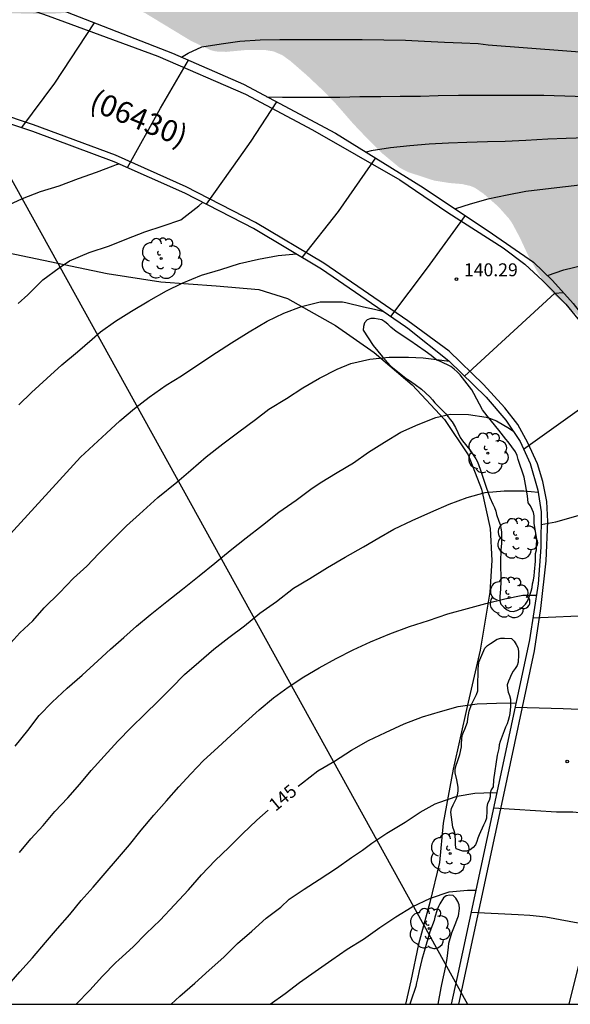
# Model space of a CAD drawing. Units: metres. Extents: x 587994 to 588344, y 4790290 to 4790540.
# Drawn here: x 588150 to 588182, y 4790290 to 4790347 of the extents above; entities that cross this region are included whole.
import ezdxf

# ---------------------------------------------------------------- set-up
doc = ezdxf.new("R2010")
doc.units = ezdxf.units.M
for name, color, linetype in [('010106', 9, 'Continuous'), ('020104', 34, 'Continuous'), ('020204', 9, 'Continuous'), ('020307', 24, 'Continuous'), ('020308', 9, 'Continuous'), ('060113', 4, 'Continuous'), ('060134', 9, 'Continuous'), ('070104', 3, 'Continuous'), ('080302', 9, 'Continuous'), ('100107', 3, 'Continuous'), ('100202', 3, 'Continuous'), ('220104', 9, 'LINEA_ELECTRICA'), ('990504', 63, 'Continuous')]:
    doc.layers.add(name, color=color, linetype=linetype)
doc.layers.add('020105', color=24, linetype='Continuous', lineweight=30)
doc.styles.add('ARIAL', font='ARIAL.TTF', dxfattribs={"height": 1})
doc.styles.add('ARIALI', font='ARIALI.TTF', dxfattribs={"height": 1})
doc.linetypes.add('LINEA_ELECTRICA', pattern='A,7.5,-0.3,["E",Standard,S=0.25,R=0,X=-0.1,Y=-0.1],-0.3', length=8.1)

# ---------------------------------------------------------------- blocks, each defined once
blk = doc.blocks.new('COTAPU')
blk.add_circle((0, 0), 0.075)
blk = doc.blocks.new('ARBOL')
blk.add_circle((0, 0), 0.0587)
for centre, radius, start, end in [((-0.28, 0.855), 0.3, 359.2878, 173.6078), ((0.097, 0.97), 0.21, 23.1565, 160.4665), ((-0.564, 0.381), 0.532, 92.28, 254.58), ((0.438, 0.881), 0.24, 301.578, 139.328), ((0.656, 0.288), 0.443, 319.8556, 114.7656), ((-0.091, 0.321), 0.12, 119.14, 310.56), ((0.819, -0.249), 0.383, 235.5275, 62.0275), ((-0.556, -0.339), 0.555, 142.64, 266.54), ((-0.039, -0.384), 0.21, 189.64, 323.88), ((-0.301, -0.676), 0.45, 213.78, 295.32), ((0.299, -0.624), 0.532, 224.67, 0.24)]:
    blk.add_arc(centre, radius, start, end)

msp = doc.modelspace()

# ---------------------------------------------------------------- hatches: boundary and pattern name
at = {"layer": '990504'}
msp.add_hatch(color=256, dxfattribs=at).paths.add_polyline_path([(588216.509, 4790290.21), (588216.073, 4790290.539), (588215.489, 4790291.159), (588214.713, 4790292.311), (588214.477, 4790293.151), (588214.409, 4790294.823), (588214.365, 4790295.103), (588213.997, 4790296.511), (588213.741, 4790297.015), (588213.533, 4790297.303), (588212.845, 4790297.907), (588212.541, 4790297.991), (588211.757, 4790297.983), (588209.745, 4790297.683), (588208.577, 4790297.575), (588207.697, 4790297.435), (588207.161, 4790297.403), (588206.001, 4790297.403), (588204.893, 4790297.475), (588204.593, 4790297.559), (588203.969, 4790297.827), (588203.653, 4790298.011), (588203.337, 4790298.223), (588202.597, 4790298.839), (588202.245, 4790299.303), (588201.866, 4790300.051), (588201.47, 4790301.191), (588201.29, 4790302.159), (588201.338, 4790303.023), (588201.418, 4790303.335), (588201.842, 4790304.531), (588202.29, 4790305.631), (588202.318, 4790305.907), (588202.29, 4790306.179), (588202.194, 4790306.435), (588202.034, 4790306.663), (588201.582, 4790307.043), (588199.99, 4790307.935), (588197.53, 4790309.603), (588196.738, 4790310.271), (588195.542, 4790311.759), (588194.994, 4790312.723), (588194.834, 4790313.327), (588194.842, 4790313.907), (588194.99, 4790314.471), (588195.306, 4790314.971), (588196.354, 4790316.083), (588196.842, 4790316.415), (588198.602, 4790317.407), (588199.486, 4790318.239), (588200.262, 4790319.203), (588200.89, 4790320.298), (588201.75, 4790322.642), (588201.958, 4790323.666), (588202.094, 4790324.646), (588202.01, 4790325.77), (588201.89, 4790325.986), (588201.73, 4790326.154), (588201.258, 4790326.426), (588200.71, 4790326.554), (588199.914, 4790326.558), (588198.79, 4790326.462), (588198.234, 4790326.318), (588196.986, 4790325.858), (588193.914, 4790324.311), (588192.894, 4790323.967), (588192.19, 4790323.895), (588191.234, 4790323.971), (588190.582, 4790324.167), (588188.398, 4790325.307), (588187.442, 4790326.011), (588186.039, 4790327.195), (588184.499, 4790328.847), (588183.675, 4790329.559), (588182.791, 4790330.243), (588181.539, 4790331.335), (588181.079, 4790331.863), (588180.483, 4790332.783), (588180.003, 4790333.631), (588179.503, 4790334.703), (588179.059, 4790335.531), (588178.875, 4790335.795), (588178.263, 4790336.482), (588177.395, 4790337.242), (588176.911, 4790337.574), (588176.643, 4790337.686), (588176.167, 4790337.795), (588175.423, 4790337.859), (588174.535, 4790337.999), (588173.015, 4790338.495), (588172.527, 4790338.751), (588171.515, 4790339.587), (588170.559, 4790340.543), (588169.851, 4790341.287), (588168.787, 4790342.507), (588168.091, 4790343.223), (588167.171, 4790344.091), (588166.207, 4790344.931), (588165.724, 4790345.279), (588165.22, 4790345.495), (588164.7, 4790345.579), (588163.636, 4790345.575), (588162.472, 4790345.467), (588161.876, 4790345.491), (588161.58, 4790345.563), (588160.428, 4790346.107), (588157.736, 4790347.739), (588156.484, 4790348.143), (588155.46, 4790348.107), (588153.876, 4790347.819), (588152.78, 4790347.699), (588151.644, 4790347.663), (588150.072, 4790347.707), (588148.824, 4790348.007), (588146.972, 4790349.011), (588145.992, 4790349.607), (588145.396, 4790350.063), (588145.148, 4790350.319), (588144.452, 4790351.207), (588143.972, 4790351.947), (588143.888, 4790352.151), (588143.804, 4790352.631), (588143.548, 4790353.623), (588143.172, 4790354.771), (588142.716, 4790355.923), (588142.3, 4790356.847), (588141.748, 4790357.831), (588141.42, 4790358.527), (588141.085, 4790359.439), (588141.021, 4790359.863), (588141.021, 4790360.339), (588141.213, 4790361.835), (588141.213, 4790363.847), (588141.329, 4790365.354), (588141.329, 4790366.518), (588141.281, 4790366.942), (588141.117, 4790367.274), (588140.529, 4790367.986), (588138.945, 4790369.14), (588137.833, 4790370.126), (588137.233, 4790370.602), (588136.925, 4790371.006), (588136.469, 4790371.818), (588135.805, 4790372.542), (588135.457, 4790373.054), (588135.105, 4790373.758), (588135.061, 4790373.93), (588135.025, 4790375.33), (588134.797, 4790376.182), (588134.521, 4790376.894), (588134.325, 4790377.262), (588134.153, 4790377.374), (588133.937, 4790377.438), (588133.689, 4790377.45), (588132.409, 4790377.358), (588131.409, 4790377.218), (588130.357, 4790377.218), (588129.345, 4790377.278), (588128.349, 4790377.542), (588127.373, 4790377.958), (588127.101, 4790377.99), (588126.597, 4790377.946), (588126.409, 4790377.818), (588126.001, 4790377.266), (588125.981, 4790376.826), (588126.029, 4790376.306), (588126.093, 4790376.054), (588126.185, 4790375.818), (588126.757, 4790374.779), (588127.157, 4790373.815), (588127.517, 4790372.827), (588127.789, 4790371.747), (588127.897, 4790370.595), (588127.845, 4790370.047), (588127.617, 4790369.639), (588127.273, 4790369.323), (588126.889, 4790369.159), (588125.345, 4790368.859), (588124.233, 4790368.783), (588120.805, 4790368.771), (588120.293, 4790368.667), (588119.797, 4790368.499), (588119.421, 4790368.203), (588119.137, 4790367.835), (588118.869, 4790367.231), (588118.865, 4790366.975), (588118.949, 4790366.443), (588119.361, 4790365.147), (588119.365, 4790364.903), (588119.481, 4790364.151), (588119.449, 4790363.915), (588119.325, 4790363.687), (588117.969, 4790362.471), (588116.957, 4790362.019), (588115.961, 4790361.751), (588114.893, 4790361.531), (588114.217, 4790361.327), (588113.829, 4790361.015), (588113.573, 4790360.655), (588113.277, 4790360.019), (588113.073, 4790358.779), (588112.917, 4790358.543), (588112.229, 4790357.683), (588111.225, 4790356.735), (588111.089, 4790356.543), (588110.605, 4790355.567), (588109.729, 4790354.171), (588109.189, 4790353.619), (588107.449, 4790352.048), (588106.665, 4790350.84), (588106.473, 4790350.304), (588106.341, 4790349.576), (588106.281, 4790348.868), (588106.149, 4790348.676), (588105.229, 4790347.74), (588104.241, 4790347.168), (588103.729, 4790347.064), (588102.053, 4790347.064), (588100.817, 4790347.404), (588099.185, 4790348.26), (588098.345, 4790349.032), (588098.17, 4790349.48), (588098.166, 4790349.724), (588098.562, 4790352.056), (588098.678, 4790353.18), (588098.678, 4790353.64), (588098.582, 4790354.076), (588098.446, 4790354.252), (588097.786, 4790354.688), (588097.33, 4790354.724), (588097.122, 4790354.612), (588096.862, 4790354.192), (588096.326, 4790352.972), (588095.79, 4790352.18), (588095.218, 4790351.752), (588094.726, 4790351.64), (588094.118, 4790351.572), (588091.87, 4790351.58), (588090.942, 4790351.772), (588090.43, 4790351.952), (588089.966, 4790352.212), (588089.394, 4790352.792), (588089.198, 4790353.128), (588089.102, 4790353.388), (588089.05, 4790353.64), (588089.05, 4790354.1), (588089.134, 4790354.56), (588089.234, 4790354.764), (588089.494, 4790355.104), (588090.03, 4790355.512), (588090.342, 4790355.844), (588091.226, 4790356.88), (588091.45, 4790357.2), (588091.65, 4790357.62), (588091.658, 4790358.064), (588091.538, 4790358.276), (588090.638, 4790359.092), (588090.374, 4790359.168), (588089.922, 4790359.16), (588089.67, 4790359.112), (588088.598, 4790358.644), (588087.954, 4790358.52), (588087.262, 4790358.528), (588086.814, 4790358.772), (588086.41, 4790359.096), (588086.266, 4790359.26), (588086.146, 4790359.432), (588085.518, 4790360.692), (588085.146, 4790361.252), (588084.926, 4790361.248), (588084.726, 4790361.132), (588084.574, 4790360.972), (588084.314, 4790360.584), (588083.906, 4790359.556), (588083.634, 4790358.064), (588083.366, 4790356.924), (588083.086, 4790356.212), (588082.862, 4790355.9), (588082.442, 4790355.516), (588081.674, 4790355.004), (588081.318, 4790354.872), (588080.798, 4790354.576), (588080.642, 4790354.432), (588080.37, 4790354.048), (588080.282, 4790353.64), (588080.298, 4790352.964), (588080.378, 4790352.728), (588080.522, 4790352.52), (588082.098, 4790350.784), (588082.702, 4790349.988), (588083.83, 4790348.148), (588084.026, 4790347.444), (588084.066, 4790346.924), (588084.046, 4790345.684), (588083.954, 4790345.072), (588083.646, 4790344.036), (588083.078, 4790342.996), (588081.762, 4790341.024), (588081.53, 4790340.352), (588081.546, 4790340.068), (588081.614, 4790339.776), (588081.718, 4790339.584), (588082.01, 4790339.24), (588082.842, 4790338.484), (588083.71, 4790338.008), (588084.138, 4790338.044), (588084.57, 4790338.172), (588084.778, 4790338.3), (588085.134, 4790338.656), (588085.862, 4790339.664), (588086.322, 4790339.968), (588086.57, 4790340.044), (588088.034, 4790339.976), (588089.158, 4790339.56), (588089.366, 4790339.376), (588089.506, 4790339.168), (588089.558, 4790338.924), (588089.554, 4790338.424), (588089.466, 4790337.876), (588089.354, 4790337.604), (588088.501, 4790335.932), (588088.225, 4790335.636), (588087.881, 4790335.096), (588087.629, 4790334.517), (588086.893, 4790333.377), (588086.517, 4790332.181), (588086.445, 4790331.521), (588086.425, 4790328.165), (588086.257, 4790327.233), (588086.105, 4790326.065), (588085.881, 4790323.785), (588085.661, 4790322.705), (588085.089, 4790320.409), (588084.693, 4790319.345), (588084.173, 4790318.253), (588083.645, 4790317.293), (588082.969, 4790316.297), (588082.653, 4790315.949), (588081.745, 4790315.153), (588080.849, 4790314.597), (588079.909, 4790314.197), (588076.721, 4790313.469), (588075.673, 4790313.381), (588074.685, 4790313.381), (588074.025, 4790313.421), (588073.461, 4790313.573), (588072.741, 4790313.649), (588071.302, 4790313.645), (588070.666, 4790313.481), (588068.818, 4790312.854), (588067.614, 4790312.262), (588067.386, 4790312.094), (588067.05, 4790311.746), (588066.83, 4790311.398), (588066.646, 4790310.906), (588066.638, 4790310.634), (588066.706, 4790310.094), (588066.966, 4790309.678), (588068.325, 4790307.966), (588068.573, 4790307.594), (588068.653, 4790307.402), (588068.733, 4790307.022), (588068.737, 4790306.738), (588068.661, 4790305.702), (588068.589, 4790305.474), (588067.881, 4790303.662), (588067.149, 4790301.934), (588066.673, 4790300.95), (588065.665, 4790298.638), (588063.953, 4790295.658), (588063.113, 4790294.362), (588062.565, 4790293.41), (588061.277, 4790291.846), (588060.745, 4790290.998), (588060.101, 4790290.213), (588021.227, 4790290.214), (588021.082, 4790290.643), (588020.83, 4790291.039), (588019.735, 4790292.407), (588019.167, 4790293.003), (588018.679, 4790293.355), (588018.211, 4790293.779), (588017.839, 4790294.287), (588017.359, 4790295.223), (588016.639, 4790297.079), (588016.511, 4790297.259), (588016.203, 4790297.559), (588016.027, 4790297.667), (588015.747, 4790297.743), (588015.459, 4790297.755), (588014.923, 4790297.703), (588014.139, 4790297.419), (588013.759, 4790297.159), (588013.331, 4790296.695), (588012.191, 4790294.819), (588011.175, 4790292.751), (588010.739, 4790291.567), (588010.729, 4790290.214), (587993.91, 4790290.215), (587993.913, 4790423.794), (587994.943, 4790424.108), (587995.611, 4790424.248), (587995.847, 4790424.348), (587997.243, 4790425.22), (587998.247, 4790425.748), (587998.499, 4790425.844), (587998.979, 4790425.948), (588000.291, 4790425.932), (588000.571, 4790425.868), (588001.627, 4790425.464), (588003.479, 4790424.208), (588004.483, 4790423.692), (588005.539, 4790423.32), (588006.735, 4790423.056), (588007.951, 4790422.988), (588008.951, 4790422.992), (588009.855, 4790423.076), (588010.999, 4790423.472), (588012.027, 4790423.936), (588012.975, 4790424.604), (588013.803, 4790425.4), (588015.591, 4790427.271), (588016.447, 4790428.015), (588017.303, 4790428.615), (588018.046, 4790429.331), (588018.718, 4790430.235), (588019.914, 4790431.067), (588020.93, 4790431.583), (588022.066, 4790431.835), (588022.83, 4790431.779), (588023.81, 4790431.539), (588024.886, 4790431.567), (588025.438, 4790431.707), (588027.522, 4790432.675), (588028.706, 4790433.051), (588030.758, 4790433.347), (588031.862, 4790433.463), (588034.146, 4790433.915), (588035.114, 4790434.211), (588036.094, 4790434.567), (588037.158, 4790435.011), (588038.426, 4790435.715), (588039.306, 4790436.071), (588040.354, 4790436.651), (588041.15, 4790437.147), (588041.994, 4790437.747), (588043.938, 4790438.826), (588044.898, 4790439.118), (588046.122, 4790439.274), (588047.402, 4790439.298), (588049.986, 4790439.77), (588050.974, 4790440.058), (588052.07, 4790440.47), (588052.522, 4790440.718), (588052.734, 4790440.882), (588053.058, 4790441.278), (588053.33, 4790441.746), (588053.458, 4790442.246), (588053.526, 4790443.346), (588053.714, 4790443.794), (588054.23, 4790444.662), (588054.542, 4790445.078), (588054.926, 4790445.454), (588055.406, 4790445.73), (588057.266, 4790446.458), (588058.498, 4790446.81), (588059.042, 4790447.058), (588059.254, 4790447.202), (588060.122, 4790447.998), (588060.822, 4790448.95), (588061.258, 4790449.846), (588061.63, 4790450.766), (588062.122, 4790451.754), (588062.59, 4790452.37), (588062.786, 4790452.542), (588063.034, 4790452.71), (588064.062, 4790453.166), (588065.202, 4790453.498), (588066.186, 4790453.874), (588069.63, 4790454.749), (588070.746, 4790455.097), (588072.13, 4790455.597), (588073.186, 4790456.045), (588074.969, 4790457.029), (588075.417, 4790457.205), (588076.337, 4790457.665), (588079.889, 4790459.977), (588080.685, 4790460.597), (588083.385, 4790462.513), (588084.337, 4790462.925), (588084.613, 4790463.009), (588086.149, 4790463.037), (588087.005, 4790462.957), (588087.213, 4790462.897), (588088.141, 4790462.477), (588088.929, 4790461.885), (588089.077, 4790461.705), (588089.733, 4790460.725), (588090.053, 4790460.093), (588090.097, 4790459.605), (588090.009, 4790458.609), (588089.561, 4790457.425), (588089.137, 4790456.521), (588088.453, 4790455.721), (588085.241, 4790452.665), (588085.133, 4790452.433), (588085.189, 4790451.961), (588085.365, 4790451.725), (588087.341, 4790449.969), (588088.057, 4790449.245), (588089.477, 4790447.589), (588089.657, 4790447.449), (588090.089, 4790447.229), (588090.821, 4790447.085), (588092.137, 4790447.097), (588094.381, 4790447.425), (588095.057, 4790447.449), (588096.077, 4790447.441), (588098.521, 4790447.321), (588099.689, 4790447.221), (588100.841, 4790447.033), (588101.936, 4790446.673), (588102.872, 4790446.137), (588103.8, 4790445.513), (588104.792, 4790444.945), (588105.78, 4790444.305), (588106.804, 4790443.805), (588107.792, 4790443.397), (588109.04, 4790442.545), (588110.044, 4790441.933), (588111.052, 4790441.517), (588112.136, 4790441.265), (588113.416, 4790441.301), (588114.384, 4790441.449), (588115.568, 4790441.757), (588116.2, 4790442.045), (588116.956, 4790442.633), (588117.004, 4790442.845), (588116.928, 4790443.077), (588116.772, 4790443.233), (588116.56, 4790443.345), (588116.296, 4790443.409), (588113.212, 4790443.421), (588112.304, 4790443.461), (588111.12, 4790443.809), (588110.692, 4790444.029), (588109.808, 4790444.757), (588109.028, 4790445.569), (588108.108, 4790446.325), (588107.128, 4790447.029), (588106.292, 4790447.585), (588105.372, 4790447.977), (588104.32, 4790448.501), (588103.444, 4790449.041), (588101.917, 4790450.525), (588101.165, 4790451.097), (588100.137, 4790451.677), (588097.673, 4790452.773), (588097.277, 4790453.125), (588096.977, 4790453.577), (588096.877, 4790453.817), (588096.853, 4790454.321), (588096.885, 4790454.593), (588096.981, 4790454.869), (588097.357, 4790455.665), (588097.785, 4790456.905), (588097.797, 4790458.277), (588097.677, 4790458.717), (588097.349, 4790459.469), (588097.093, 4790459.893), (588096.577, 4790460.437), (588095.557, 4790461.177), (588093.149, 4790462.377), (588092.173, 4790463.057), (588091.393, 4790464.153), (588091.125, 4790464.789), (588090.953, 4790465.489), (588090.877, 4790466.005), (588090.873, 4790467.553), (588090.973, 4790468.633), (588091.277, 4790470.113), (588091.553, 4790471.145), (588091.801, 4790472.001), (588092.013, 4790472.392), (588092.557, 4790473.04), (588093.433, 4790473.684), (588094.485, 4790474.112), (588094.993, 4790474.216), (588095.677, 4790474.196), (588095.969, 4790474.116), (588096.189, 4790474.032), (588097.189, 4790473.392), (588097.513, 4790473.08), (588097.901, 4790472.516), (588098.493, 4790471.532), (588099.213, 4790470.488), (588100.713, 4790468.876), (588101.529, 4790468.212), (588102.165, 4790467.872), (588102.605, 4790467.824), (588103.821, 4790467.908), (588104.961, 4790468.14), (588105.609, 4790468.112), (588106.801, 4790467.756), (588107.849, 4790467.496), (588108.061, 4790467.496), (588108.477, 4790467.512), (588108.769, 4790467.604), (588110.597, 4790468.404), (588111.537, 4790468.736), (588112.417, 4790469.18), (588114.237, 4790470.28), (588114.989, 4790470.62), (588116.041, 4790470.92), (588117.241, 4790471.188), (588118.405, 4790471.628), (588119.417, 4790472.248), (588120.389, 4790472.956), (588121.445, 4790473.932), (588122.01, 4790474.339), (588123.021, 4790473.109), (588125.855, 4790469.258), (588128.331, 4790467.002), (588131.786, 4790464.57), (588135.794, 4790463.596), (588141.462, 4790463.195), (588145.985, 4790463.768), (588149.534, 4790465.027), (588153.87, 4790467.175), (588157.133, 4790468.893), (588160.683, 4790471.241), (588163.316, 4790473.532), (588166.809, 4790476.853), (588170.072, 4790480.232), (588173.221, 4790483.782), (588176.942, 4790489.108), (588181.179, 4790495.064), (588184.156, 4790499.76), (588185.186, 4790502.28), (588185.759, 4790505.258), (588186.676, 4790516.482), (588186.876, 4790521.751), (588186.933, 4790526.218), (588186.647, 4790529.654), (588186.189, 4790533.949), (588185.445, 4790538.187), (588184.869, 4790540.204), (588245.174, 4790540.202), (588243.929, 4790539.003), (588242.969, 4790537.987), (588242.089, 4790537.175), (588239.709, 4790535.132), (588238.713, 4790534.4), (588236.658, 4790533.152), (588236.01, 4790532.86), (588234.098, 4790532.192), (588232.722, 4790531.248), (588231.078, 4790529.98), (588229.55, 4790528.46), (588228.758, 4790527.6), (588228.102, 4790526.752), (588227.914, 4790526.4), (588227.878, 4790526.136), (588227.914, 4790525.604), (588228.178, 4790525.136), (588229.01, 4790524.292), (588230.353, 4790523.356), (588232.613, 4790522.296), (588234.993, 4790521.4), (588236.057, 4790521.096), (588238.149, 4790520.268), (588239.137, 4790519.8), (588240.353, 4790519.144), (588240.593, 4790519.072), (588241.089, 4790519.008), (588241.833, 4790519.06), (588242.081, 4790519.144), (588242.561, 4790519.404), (588243.217, 4790519.92), (588244.353, 4790521.204), (588244.905, 4790521.772), (588245.613, 4790522.36), (588246.441, 4790522.888), (588247.193, 4790523.428), (588248.341, 4790524.332), (588249.005, 4790524.744), (588250.189, 4790525.384), (588252.677, 4790526.827), (588253.929, 4790527.403), (588254.661, 4790527.851), (588255.725, 4790528.903), (588256.509, 4790529.591), (588256.957, 4790529.863), (588257.525, 4790530.099), (588258.097, 4790530.243), (588260.389, 4790530.251), (588261.197, 4790530.291), (588262.229, 4790530.483), (588263.269, 4790530.823), (588264.137, 4790531.239), (588264.421, 4790531.411), (588265.165, 4790531.979), (588265.901, 4790532.611), (588266.621, 4790533.307), (588267.993, 4790535.059), (588269.417, 4790536.667), (588270.149, 4790537.395), (588270.973, 4790538.003), (588272.837, 4790539.059), (588273.841, 4790539.531), (588274.989, 4790539.899), (588275.633, 4790539.991), (588276.789, 4790539.915), (588277.293, 4790539.723), (588277.728, 4790539.431), (588278.536, 4790538.651), (588279.324, 4790537.727), (588280.216, 4790536.843), (588282.092, 4790534.555), (588282.288, 4790534.351), (588283.264, 4790533.643), (588284.096, 4790533.331), (588285.692, 4790532.959), (588287.664, 4790532.611), (588288.704, 4790532.271), (588289.3, 4790531.883), (588290.18, 4790530.999), (588290.444, 4790530.531), (588290.92, 4790527.411), (588291.2, 4790526.367), (588292.008, 4790524.123), (588292.072, 4790523.807), (588292.1, 4790523.171), (588292.064, 4790522.227), (588291.872, 4790521.647), (588290.812, 4790520.215), (588290.244, 4790519.307), (588289.924, 4790518.255), (588289.928, 4790517.983), (588289.98, 4790517.683), (588290.14, 4790517.263), (588290.312, 4790516.967), (588291.176, 4790515.875), (588291.836, 4790515.119), (588292.124, 4790514.643), (588292.148, 4790514.099), (588291.968, 4790513.519), (588291.432, 4790512.619), (588289.984, 4790510.847), (588288.72, 4790509.539), (588287.208, 4790508.187), (588286.612, 4790507.723), (588284.812, 4790506.475), (588283.916, 4790505.807), (588282.348, 4790504.735), (588281.356, 4790504.152), (588279.116, 4790503.076), (588278.2, 4790502.552), (588277.116, 4790501.824), (588275.432, 4790500.612), (588274.68, 4790499.872), (588274.052, 4790499.084), (588273.792, 4790498.568), (588273.76, 4790498.296), (588273.816, 4790497.748), (588274.036, 4790497.208), (588274.696, 4790496.12), (588275.84, 4790494.472), (588276.484, 4790493.64), (588278.003, 4790491.96), (588278.943, 4790491.136), (588280.955, 4790489.796), (588283.275, 4790488.704), (588283.879, 4790488.556), (588284.175, 4790488.54), (588284.811, 4790488.624), (588285.395, 4790488.848), (588287.039, 4790489.928), (588287.959, 4790490.332), (588289.303, 4790490.7), (588290.199, 4790490.64), (588290.467, 4790490.548), (588291.015, 4790490.272), (588292.031, 4790489.476), (588292.227, 4790489.232), (588292.791, 4790488.436), (588293.339, 4790487.328), (588293.727, 4790485.956), (588294.247, 4790484.976), (588294.935, 4790484.064), (588295.671, 4790483.396), (588297.163, 4790482.552), (588297.691, 4790482.336), (588298.239, 4790482.22), (588298.795, 4790482.216), (588299.951, 4790482.304), (588301.035, 4790482.532), (588302.059, 4790482.872), (588303.475, 4790483.532), (588303.767, 4790483.584), (588304.067, 4790483.588), (588304.655, 4790483.516), (588304.947, 4790483.432), (588305.814, 4790483.008), (588306.086, 4790482.816), (588306.874, 4790482.132), (588307.562, 4790481.324), (588308.162, 4790480.448), (588309.282, 4790478.54), (588311.718, 4790474.108), (588313.022, 4790472.096), (588313.55, 4790471.212), (588314.03, 4790470.304), (588314.782, 4790469.18), (588315.506, 4790468.324), (588315.986, 4790467.928), (588316.238, 4790467.82), (588316.502, 4790467.78), (588318.978, 4790467.78), (588319.522, 4790467.736), (588319.794, 4790467.668), (588320.342, 4790467.432), (588320.582, 4790467.264), (588320.95, 4790466.856), (588321.086, 4790466.608), (588321.178, 4790466.328), (588321.218, 4790466.032), (588321.23, 4790463.2), (588321.334, 4790462.168), (588321.566, 4790461.18), (588322.134, 4790459.152), (588322.397, 4790458.52), (588322.957, 4790457.636), (588324.953, 4790455.284), (588325.569, 4790454.464), (588326.273, 4790453.348), (588326.749, 4790452.432), (588327.153, 4790451.476), (588327.661, 4790450.488), (588328.197, 4790449.668), (588328.905, 4790448.9), (588329.621, 4790448.244), (588330.497, 4790447.544), (588332.877, 4790445.016), (588333.641, 4790444.26), (588335.365, 4790442.876), (588336.517, 4790442.304), (588337.957, 4790441.888), (588339.113, 4790441.732), (588341.249, 4790441.728), (588342.429, 4790441.616), (588343.225, 4790441.336), (588343.493, 4790441.184), (588343.903, 4790440.842), (588343.9, 4790290.207)])

# ---------------------------------------------------------------- linework, layer by layer
at = {"layer": '010106', "flags": 128}
msp.add_lwpolyline([(587993.91, 4790290.215), (588343.9, 4790290.207), (588343.906, 4790540.2), (587993.916, 4790540.208)], close=True, dxfattribs=at)
at = {"layer": '020104', "flags": 128}
for points, elevation in [([(588150.625, 4790341.07), (588152.54, 4790343.657), (588154.837, 4790347.155)], 136), ([(588159.876, 4790345.157), (588160.268, 4790345.39), (588161.062, 4790345.768), (588162.18, 4790345.935), (588163.258, 4790346.095), (588164.453, 4790346.168), (588165.581, 4790346.191), (588166.809, 4790346.192), (588167.966, 4790346.192), (588169.157, 4790346.192), (588170.363, 4790346.192), (588171.622, 4790346.159), (588172.87, 4790346.142), (588173.972, 4790346.096), (588175.13, 4790346.035), (588176.15, 4790345.982), (588177.088, 4790345.944), (588177.669, 4790345.881), (588184.513, 4790345.345)], 137), ([(588156.747, 4790338.755), (588158.654, 4790342.195), (588160.285, 4790344.978)], 137), ([(588164.838, 4790342.864), (588165.748, 4790342.842), (588166.82, 4790342.842), (588167.939, 4790342.842), (588169.069, 4790342.845), (588170.232, 4790342.885), (588171.435, 4790342.886), (588172.564, 4790342.893), (588173.748, 4790342.893), (588174.775, 4790342.927), (588175.952, 4790342.948), (588176.953, 4790342.948), (588178.037, 4790342.948), (588179.2, 4790342.948), (588180.241, 4790342.948), (588180.892, 4790342.945), (588185.747, 4790342.793)], 138), ([(588161.333, 4790336.635), (588163.224, 4790339.304), (588163.919, 4790340.292), (588164.8, 4790341.619), (588165.412, 4790342.559)], 138), ([(588183.357, 4790340.481), (588182.186, 4790340.433), (588181.129, 4790340.407), (588179.856, 4790340.328), (588178.65, 4790340.274), (588177.633, 4790340.239), (588176.432, 4790340.199), (588175.372, 4790340.169), (588174.257, 4790340.117), (588173.127, 4790340.021), (588172.005, 4790339.895), (588170.881, 4790339.717), (588170.589, 4790339.655)], 139), ([(588149.619, 4790336.475), (588150.66, 4790336.964), (588151.701, 4790337.36), (588152.783, 4790337.691), (588153.901, 4790338.118), (588154.94, 4790338.495), (588155.914, 4790338.86), (588156.112, 4790338.923), (588156.261, 4790338.97)], 137), ([(588166.888, 4790333.539), (588168.983, 4790336.198), (588171.147, 4790339.311)], 139), ([(588150.41, 4790330.867), (588150.966, 4790331.374), (588151.84, 4790332.232), (588152.788, 4790332.944), (588153.387, 4790333.338), (588154.529, 4790333.825), (588155.695, 4790334.217), (588156.713, 4790334.611), (588157.759, 4790335.017), (588158.812, 4790335.378), (588159.847, 4790335.713), (588160.878, 4790336.538), (588161.127, 4790336.74)], 138), ([(588150.442, 4790324.981), (588151.174, 4790325.7), (588152.073, 4790326.509), (588152.931, 4790327.301), (588153.851, 4790328.056), (588154.706, 4790328.79), (588155.188, 4790329.227), (588156.059, 4790329.839), (588156.987, 4790330.42), (588157.98, 4790331.027), (588159.019, 4790331.595), (588159.928, 4790332.042), (588161.045, 4790332.505), (588162.161, 4790332.846), (588163.24, 4790333.182), (588164.346, 4790333.443), (588165.487, 4790333.654), (588166.543, 4790333.746)], 139), ([(588181.11, 4790332.491), (588182.058, 4790332.811), (588183.174, 4790333.088)], 141), ([(588176.298, 4790326.648), (588181.538, 4790331.469), (588182.016, 4790331.512)], 141), ([(588149.805, 4790310.989), (588150.509, 4790311.752), (588151.25, 4790312.457), (588151.915, 4790313.213), (588152.796, 4790314.079), (588153.619, 4790314.936), (588154.38, 4790315.635), (588155.076, 4790316.371), (588155.816, 4790317.102), (588156.691, 4790317.965), (588157.447, 4790318.642), (588158.506, 4790319.614), (588159.619, 4790320.509), (588160.423, 4790321.203), (588161.318, 4790321.968), (588162.274, 4790322.718), (588163.208, 4790323.424), (588164.175, 4790324.13), (588164.946, 4790324.733), (588165.963, 4790325.358), (588166.918, 4790325.967), (588167.878, 4790326.532), (588168.902, 4790327.05), (588169.702, 4790327.39), (588170.809, 4790327.646), (588171.923, 4790327.75), (588173.04, 4790327.75), (588173.9, 4790327.719), (588174.984, 4790327.582), (588175.413, 4790327.512)], 141), ([(588179.729, 4790322.41), (588185.546, 4790326.572)], 142), ([(588150.231, 4790305.186), (588150.957, 4790306.102), (588151.63, 4790306.957), (588152.374, 4790307.746), (588153.241, 4790308.559), (588154.113, 4790309.3), (588155.02, 4790310.143), (588155.763, 4790310.813), (588156.526, 4790311.481), (588157.278, 4790312.149), (588158.066, 4790312.807), (588159.022, 4790313.569), (588159.938, 4790314.287), (588160.901, 4790315.058), (588161.815, 4790315.811), (588162.711, 4790316.545), (588163.631, 4790317.274), (588164.57, 4790318.014), (588165.523, 4790318.767), (588166.524, 4790319.45), (588167.38, 4790320.094), (588167.92, 4790320.461), (588168.915, 4790321.065), (588169.866, 4790321.626), (588170.726, 4790322.248), (588171.651, 4790322.816), (588172.608, 4790323.396), (588173.604, 4790323.854), (588174.64, 4790324.245), (588175.475, 4790324.442), (588176.52, 4790324.43), (588177.549, 4790324.27), (588177.742, 4790324.215), (588178.146, 4790324.051), (588178.917, 4790323.612), (588179.103, 4790323.488)], 142), ([(588150.473, 4790299.013), (588151.14, 4790299.799), (588151.859, 4790300.58), (588152.538, 4790301.393), (588153.286, 4790302.18), (588153.979, 4790302.974), (588154.645, 4790303.774), (588155.387, 4790304.608), (588156.182, 4790305.467), (588156.967, 4790306.269), (588157.754, 4790307.043), (588158.534, 4790307.802), (588159.281, 4790308.547), (588160.052, 4790309.333), (588160.891, 4790310.065), (588161.757, 4790310.818), (588162.631, 4790311.497), (588163.537, 4790312.165), (588164.427, 4790312.901), (588165.391, 4790313.584), (588166.372, 4790314.343), (588167.33, 4790314.914), (588168.345, 4790315.546), (588169.369, 4790316.147), (588170.439, 4790316.74), (588171.33, 4790317.263), (588172.197, 4790317.769), (588173.264, 4790318.286), (588174.339, 4790318.752), (588175.401, 4790319.227), (588176.454, 4790319.62), (588177.504, 4790319.906), (588178.596, 4790319.994), (588179.735, 4790319.993), (588180.173, 4790319.966), (588180.567, 4790319.921)], 143), ([(588180.744, 4790318.053), (588181.589, 4790318.197), (588182.892, 4790318.564), (588187.757, 4790319.995)], 143), ([(588149.757, 4790291.219), (588150.502, 4790292.101), (588151.243, 4790292.912), (588151.992, 4790293.796), (588152.685, 4790294.598), (588153.393, 4790295.422), (588154.051, 4790296.222), (588154.751, 4790297.011), (588155.448, 4790297.824), (588156.173, 4790298.645), (588156.861, 4790299.461), (588157.546, 4790300.306), (588158.279, 4790301.186), (588159.005, 4790302.003), (588159.73, 4790302.818), (588160.422, 4790303.583), (588161.163, 4790304.344), (588161.981, 4790305.115), (588162.762, 4790305.819), (588163.588, 4790306.568), (588164.384, 4790307.286), (588165.222, 4790307.985), (588166.059, 4790308.616), (588166.972, 4790309.203), (588167.875, 4790309.729), (588168.843, 4790310.268), (588169.831, 4790310.771), (588170.852, 4790311.243), (588171.974, 4790311.704), (588173.099, 4790312.123), (588174.202, 4790312.477), (588175.338, 4790312.868), (588176.464, 4790313.168), (588177.538, 4790313.457), (588178.632, 4790313.738), (588179.689, 4790313.946), (588180.468, 4790313.948)], 144), ([(588180.264, 4790312.621), (588183.803, 4790312.778), (588187.518, 4790312.945)], 144), ([(588159.284, 4790290.211), (588159.79, 4790290.681), (588160.649, 4790291.427), (588161.488, 4790292.195), (588162.337, 4790292.934), (588163.128, 4790293.726), (588163.952, 4790294.445), (588164.799, 4790295.211), (588165.637, 4790295.851), (588166.134, 4790296.298), (588166.988, 4790296.89), (588167.871, 4790297.451), (588168.864, 4790298.105), (588169.747, 4790298.724), (588170.376, 4790299.152), (588170.925, 4790299.552), (588171.801, 4790300.138), (588172.858, 4790300.774), (588173.716, 4790301.347), (588174.589, 4790301.836), (588174.799, 4790301.921), (588175.869, 4790302.283), (588176.902, 4790302.455), (588177.946, 4790302.491), (588178.173, 4790302.475)], 146), ([(588177.988, 4790301.607), (588181.636, 4790301.368), (588182.577, 4790301.383), (588183.77, 4790301.259), (588185.13, 4790301.314)], 146), ([(588165.028, 4790290.211), (588165.894, 4790290.826), (588166.733, 4790291.465), (588167.643, 4790292.115), (588168.609, 4790292.779), (588169.49, 4790293.402), (588170.434, 4790293.986), (588171.384, 4790294.662), (588172.308, 4790295.277), (588173.271, 4790295.853), (588174.331, 4790296.366), (588175.399, 4790296.739), (588176.468, 4790296.832), (588176.956, 4790296.832)], 147), ([(588176.679, 4790295.547), (588179.413, 4790295.42), (588180.092, 4790295.378), (588181.008, 4790295.288), (588183.717, 4790294.77)], 147)]:
    msp.add_lwpolyline(points, dxfattribs=dict(at, elevation=elevation))
at = {"layer": '020105', "flags": 128}
for points, elevation in [([(588183.312, 4790337.762), (588182.16, 4790337.641), (588180.994, 4790337.499), (588179.858, 4790337.373), (588178.776, 4790337.146), (588177.655, 4790336.911), (588176.626, 4790336.631), (588175.773, 4790336.354)], 140), ([(588172.03, 4790330.111), (588174.152, 4790332.936), (588176.353, 4790335.965)], 140), ([(588147.893, 4790315.269), (588154.015, 4790321.943), (588154.766, 4790322.653), (588155.539, 4790323.341), (588156.294, 4790324.063), (588157.148, 4790324.767), (588157.995, 4790325.435), (588158.983, 4790326.123), (588159.876, 4790326.672), (588160.881, 4790327.34), (588161.918, 4790328.016), (588162.777, 4790328.593), (588163.81, 4790329.229), (588164.859, 4790329.838), (588165.808, 4790330.308), (588166.845, 4790330.692), (588167.918, 4790330.956), (588168.12, 4790330.97), (588169.212, 4790330.967), (588169.422, 4790330.93), (588170.438, 4790330.669), (588171.069, 4790330.535), (588171.618, 4790330.394)], 140), ([(588166.646, 4790302.873), (588166.906, 4790303.062), (588167.793, 4790303.756), (588168.751, 4790304.323), (588169.744, 4790304.944), (588170.725, 4790305.505), (588171.723, 4790305.978), (588172.796, 4790306.474), (588173.858, 4790306.89), (588174.901, 4790307.202), (588175.937, 4790307.477), (588177.033, 4790307.638), (588178.162, 4790307.673), (588179.289, 4790307.701)], 145), ([(588179.235, 4790307.449), (588182.03, 4790307.364), (588182.944, 4790307.336), (588183.642, 4790307.261), (588184.226, 4790307.241), (588186.395, 4790307.173)], 145), ([(588153.77, 4790290.211), (588154.558, 4790291.024), (588155.3, 4790291.834), (588156.065, 4790292.631), (588156.238, 4790292.787), (588157.085, 4790293.543), (588157.831, 4790294.315), (588158.652, 4790295.084), (588159.481, 4790295.985), (588160.279, 4790296.849), (588161.038, 4790297.711), (588161.836, 4790298.547), (588162.624, 4790299.313), (588163.413, 4790300.104), (588164.254, 4790300.882), (588164.904, 4790301.479)], 145)]:
    msp.add_lwpolyline(points, dxfattribs=dict(at, elevation=elevation))
at = {"layer": '060113'}
for points in [[(588118.067, 4790353.87, 130.295), (588120.607, 4790354.178, 130.551), (588122.915, 4790354.294, 130.887), (588124.483, 4790354.282, 131.131), (588127.539, 4790354.114, 131.555), (588130.759, 4790353.806, 132.107), (588134.467, 4790353.274, 132.587), (588138.198, 4790352.574, 133.123), (588142.062, 4790351.626, 133.711), (588146.006, 4790350.486, 134.451), (588149.93, 4790349.078, 135.063), (588159.35, 4790345.386, 136.887), (588163.478, 4790343.586, 137.563), (588168.805, 4790340.758, 138.635), (588173.905, 4790337.606, 139.579), (588177.921, 4790334.914, 140.459), (588180.305, 4790333.27, 140.779), (588181.401, 4790332.21, 140.983), (588182.593, 4790330.858, 141.227), (588183.945, 4790329.162, 141.563), (588185.233, 4790327.134, 141.943), (588185.904, 4790325.928, 142.119)], [(588140.485, 4790344.468, 134.215), (588151.23, 4790340.867, 136.161), (588155.964, 4790339.101, 136.989), (588160.059, 4790337.29, 137.764), (588164.071, 4790335.226, 138.584), (588164.051, 4790335.239, 138.573), (588167.996, 4790332.876, 139.245), (588172.87, 4790329.536, 140.228), (588173.004, 4790329.438, 140.261), (588175.392, 4790327.532, 140.913), (588177.548, 4790325.428, 141.501), (588178.688, 4790324.104, 141.797), (588179.524, 4790322.864, 142.169), (588180.1, 4790321.588, 142.445), (588180.548, 4790320.04, 142.741), (588180.752, 4790318.784, 143.045), (588180.731, 4790316.724, 143.453), (588180.571, 4790314.612, 143.849), (588180.067, 4790311.348, 144.357), (588177.947, 4790301.416, 146.153), (588175.847, 4790291.697, 147.749), (588175.519, 4790290.211, 147.991)]]:
    msp.add_polyline3d(points, dxfattribs=at)
at = {"layer": '060134'}
for points in [[(588117.062, 4790352.935, 130.262), (588119.938, 4790353.267, 130.634), (588122.642, 4790353.471, 131.014), (588125.542, 4790353.463, 131.386), (588128.65, 4790353.231, 131.858), (588131.062, 4790353.115, 132.162), (588133.162, 4790352.735, 132.494), (588136.593, 4790352.232, 133.013), (588139.821, 4790351.544, 133.389), (588143.085, 4790350.68, 134.001), (588146.673, 4790349.496, 134.593), (588152.145, 4790347.56, 135.485), (588158.513, 4790345.208, 136.745), (588163.601, 4790343.012, 137.697), (588167.488, 4790340.952, 138.405), (588172.54, 4790338.052, 139.245), (588175.34, 4790336.152, 139.889), (588178.536, 4790334.088, 140.425), (588179.788, 4790333.144, 140.641), (588180.828, 4790332.196, 140.821), (588182.18, 4790330.82, 141.029), (588183.668, 4790329.008, 141.417)], [(588175.973, 4790290.211, 147.812), (588178.527, 4790302.096, 145.821), (588180.363, 4790310.724, 144.381), (588180.735, 4790313.172, 143.921), (588181.027, 4790315.936, 143.401), (588181.139, 4790318.224, 143.001), (588181.064, 4790319.376, 142.677), (588180.848, 4790320.544, 142.453), (588180.536, 4790321.56, 142.253), (588179.98, 4790322.784, 142.037), (588179.396, 4790323.848, 141.805), (588178.636, 4790324.808, 141.541), (588177.408, 4790326.172, 141.221), (588175.4, 4790328.1, 140.737), (588173.012, 4790329.86, 140.145), (588168.128, 4790333.208, 139.157), (588164.176, 4790335.576, 138.481), (588160.156, 4790337.644, 137.657), (588156.045, 4790339.464, 136.873), (588151.297, 4790341.236, 136.037), (588140.533, 4790344.844, 134.081), (588132.409, 4790346.729, 132.517), (588128.475, 4790347.307, 131.647), (588125.447, 4790347.575, 131.203)], [(588183.899, 4790296.425, 146.649), (588182.35, 4790290.211, 147.668)]]:
    msp.add_polyline3d(points, dxfattribs=at)
at = {"layer": '070104'}
msp.add_polyline3d([(588149.381, 4790333.912, 137.501), (588155.565, 4790332.608, 138.293), (588158.672, 4790332.124, 138.877), (588161.888, 4790331.896, 139.437), (588164.368, 4790331.676, 139.613), (588166.024, 4790331.164, 139.761), (588168.816, 4790329.592, 140.301), (588171.056, 4790328.028, 140.777), (588173.256, 4790326.152, 141.397), (588175.136, 4790324.14, 141.977), (588176.508, 4790322.096, 142.501), (588177.288, 4790320.104, 142.925), (588177.784, 4790317.804, 143.253), (588177.884, 4790315.964, 143.625), (588177.759, 4790314.12, 143.909), (588177.215, 4790310.756, 144.509), (588176.447, 4790307.492, 144.957), (588175.647, 4790303.844, 145.661), (588175.051, 4790300.713, 146.189), (588174.843, 4790298.441, 146.553), (588174.283, 4790296.121, 146.965), (588173.623, 4790293.697, 147.297), (588173.179, 4790291.569, 147.677), (588172.87, 4790290.211, 147.877)], dxfattribs=at)
at = {"layer": '100107'}
msp.add_polyline3d([(588180.294, 4790318.739, 143.908), (588180.23, 4790318.923, 143.8), (588180.13, 4790319.127, 143.76), (588179.998, 4790319.295, 143.728), (588179.946, 4790319.703, 143.636), (588179.842, 4790320.375, 143.588), (588179.806, 4790320.575, 143.584), (588179.75, 4790320.799, 143.548), (588179.414, 4790321.811, 143.336), (588179.346, 4790322.043, 143.28), (588179.258, 4790322.267, 143.248), (588178.822, 4790322.843, 143.176), (588178.698, 4790323.003, 143.16), (588178.298, 4790323.515, 142.996), (588177.606, 4790324.347, 142.64), (588177.35, 4790324.707, 142.508), (588176.846, 4790325.651, 142.18), (588176.73, 4790325.863, 142.104), (588176.054, 4790326.735, 142.08), (588175.878, 4790326.907, 142.068), (588175.698, 4790327.067, 142.032), (588175.51, 4790327.211, 141.98), (588174.906, 4790327.495, 141.768), (588174.698, 4790327.587, 141.708), (588174.358, 4790327.851, 141.56), (588174.018, 4790328.107, 141.472), (588173.122, 4790328.711, 141.264), (588172.33, 4790329.235, 141.136), (588172.018, 4790329.503, 141.064), (588171.854, 4790329.671, 141.032), (588171.674, 4790329.811, 141.028), (588171.494, 4790329.923, 141.02), (588171.074, 4790329.995, 141.016), (588170.854, 4790329.995, 140.996), (588170.646, 4790329.923, 140.984), (588170.502, 4790329.751, 140.992), (588170.43, 4790329.535, 141.016), (588170.426, 4790329.319, 141.068), (588170.998, 4790328.423, 141.32), (588171.546, 4790327.775, 141.508), (588171.858, 4790327.423, 141.58), (588172.026, 4790327.239, 141.628), (588172.914, 4790326.519, 141.728), (588173.11, 4790326.391, 141.744), (588173.442, 4790326.159, 141.84), (588173.794, 4790325.895, 141.968), (588174.282, 4790325.451, 142.184), (588174.434, 4790325.275, 142.252), (588174.586, 4790325.103, 142.352), (588175.062, 4790324.623, 142.492), (588175.214, 4790324.467, 142.536), (588175.358, 4790324.287, 142.58), (588175.47, 4790324.143, 142.664), (588175.582, 4790324.003, 142.768), (588175.766, 4790323.667, 142.9), (588176.046, 4790323.099, 143.056), (588176.174, 4790322.899, 143.12), (588176.598, 4790322.379, 143.26), (588176.954, 4790321.855, 143.364), (588177.054, 4790321.679, 143.392), (588177.198, 4790321.263, 143.496), (588177.546, 4790320.207, 143.74), (588177.762, 4790319.615, 143.896), (588177.946, 4790319.223, 143.996), (588178.046, 4790319.023, 144.06), (588178.118, 4790318.823, 144.12), (588178.162, 4790318.631, 144.176), (588178.29, 4790318.235, 144.256), (588178.362, 4790318.047, 144.288), (588178.438, 4790317.611, 144.332), (588178.45, 4790316.967, 144.436), (588178.414, 4790316.559, 144.568), (588178.39, 4790315.891, 144.712), (588178.397, 4790314.739, 144.776), (588178.377, 4790314.295, 144.776), (588178.349, 4790313.859, 144.776), (588178.349, 4790313.615, 144.78), (588178.413, 4790313.419, 144.78), (588178.573, 4790313.243, 144.776), (588178.733, 4790313.107, 144.776), (588178.925, 4790313.019, 144.776), (588179.125, 4790313.007, 144.768), (588179.337, 4790313.051, 144.74), (588179.521, 4790313.147, 144.716), (588179.689, 4790313.271, 144.72), (588179.841, 4790313.415, 144.732), (588179.953, 4790313.591, 144.728), (588180.029, 4790313.787, 144.708), (588180.169, 4790314.175, 144.608), (588180.229, 4790314.395, 144.556), (588180.241, 4790314.595, 144.512), (588180.293, 4790314.819, 144.456), (588180.341, 4790315.063, 144.436), (588180.349, 4790315.295, 144.44), (588180.409, 4790315.923, 144.42), (588180.409, 4790316.143, 144.404), (588180.413, 4790316.359, 144.348), (588180.465, 4790316.575, 144.316), (588180.469, 4790316.783, 144.28), (588180.489, 4790317.203, 144.228), (588180.334, 4790318.099, 144.032), (588180.334, 4790318.315, 144.004), (588180.334, 4790318.543, 144)], close=True, dxfattribs=at)
for points in [[(588177.973, 4790303.227, 146.708), (588177.965, 4790302.827, 146.776), (588177.845, 4790302.647, 146.788), (588177.785, 4790302.455, 146.82), (588177.785, 4790302.247, 146.836), (588177.737, 4790302.035, 146.84), (588177.641, 4790301.859, 146.856), (588177.597, 4790301.651, 146.884), (588177.597, 4790301.428, 146.92), (588177.573, 4790301, 146.968), (588177.493, 4790300.792, 146.98), (588177.405, 4790300.592, 147.028), (588177.153, 4790300.036, 147.128), (588177.077, 4790299.852, 147.152), (588177.021, 4790299.656, 147.18), (588176.929, 4790299.468, 147.24), (588176.805, 4790299.308, 147.252), (588176.629, 4790299.172, 147.264), (588176.417, 4790299.096, 147.284), (588176.201, 4790299.096, 147.296), (588175.821, 4790299.236, 147.28), (588175.777, 4790299.432, 147.284), (588175.773, 4790299.648, 147.28), (588175.749, 4790300.06, 147.256), (588175.693, 4790300.272, 147.232), (588175.625, 4790300.48, 147.184), (588175.501, 4790301.348, 146.98), (588175.541, 4790301.572, 146.96), (588175.637, 4790301.78, 146.944), (588175.745, 4790301.968, 146.916), (588175.837, 4790302.176, 146.884), (588175.897, 4790302.368, 146.844), (588175.929, 4790302.564, 146.788), (588175.929, 4790302.796, 146.736), (588175.853, 4790303.223, 146.632), (588175.761, 4790303.639, 146.58), (588175.765, 4790303.871, 146.588), (588175.813, 4790304.079, 146.58), (588175.897, 4790304.287, 146.56), (588176.033, 4790304.703, 146.492), (588176.125, 4790305.147, 146.404), (588176.125, 4790305.363, 146.368), (588176.165, 4790305.799, 146.292), (588176.237, 4790305.987, 146.284), (588176.325, 4790306.167, 146.276), (588176.465, 4790306.575, 146.228), (588176.493, 4790306.787, 146.192), (588176.565, 4790307.207, 146.136), (588176.709, 4790307.603, 146.068), (588177.001, 4790308.175, 145.924), (588177.069, 4790308.395, 145.912), (588177.073, 4790308.603, 145.876), (588177.081, 4790309.643, 145.66), (588177.133, 4790310.059, 145.592), (588177.469, 4790310.867, 145.524), (588177.641, 4790311.023, 145.508), (588177.805, 4790311.147, 145.492), (588178.189, 4790311.395, 145.464), (588178.401, 4790311.455, 145.448), (588178.613, 4790311.455, 145.436), (588179.021, 4790311.435, 145.428), (588179.173, 4790311.279, 145.428), (588179.297, 4790311.091, 145.428), (588179.393, 4790310.907, 145.432), (588179.433, 4790310.703, 145.492), (588179.433, 4790310.487, 145.544), (588179.413, 4790310.063, 145.592), (588179.357, 4790309.871, 145.604), (588179.241, 4790309.691, 145.64), (588179.113, 4790309.527, 145.672), (588179.005, 4790309.331, 145.688), (588178.929, 4790309.135, 145.72), (588178.841, 4790308.951, 145.772), (588178.781, 4790308.747, 145.812), (588178.785, 4790308.523, 145.796), (588178.829, 4790308.311, 145.808), (588178.917, 4790308.119, 145.812), (588178.957, 4790307.915, 145.88), (588178.957, 4790307.719, 145.928), (588178.957, 4790307.491, 145.94), (588178.933, 4790307.083, 146), (588178.893, 4790306.883, 146.044), (588178.825, 4790306.683, 146.092), (588178.773, 4790306.483, 146.168), (588178.681, 4790306.287, 146.228), (588178.601, 4790306.079, 146.248), (588178.361, 4790305.459, 146.284), (588178.317, 4790305.255, 146.292), (588178.285, 4790305.051, 146.34), (588178.197, 4790304.659, 146.416), (588177.973, 4790303.227, 146.708)], [(588174.765, 4790290.211, 148.774), (588174.941, 4790291.16, 148.672), (588174.977, 4790291.36, 148.636), (588175.217, 4790292.424, 148.408), (588175.257, 4790292.644, 148.34), (588175.289, 4790292.868, 148.304), (588175.373, 4790293.532, 148.244), (588175.393, 4790293.764, 148.192), (588175.565, 4790294.356, 148.084), (588175.637, 4790294.556, 148.04), (588175.797, 4790294.936, 147.984), (588175.877, 4790295.14, 147.928), (588175.945, 4790295.34, 147.9), (588176.005, 4790295.772, 147.876), (588175.997, 4790295.976, 147.868), (588175.905, 4790296.18, 147.836), (588175.797, 4790296.368, 147.832), (588175.645, 4790296.528, 147.84), (588175.437, 4790296.548, 147.868), (588175.241, 4790296.5, 147.86), (588175.073, 4790296.38, 147.892), (588174.857, 4790296.044, 148.032), (588174.781, 4790295.876, 148.112), (588174.709, 4790295.696, 148.164), (588174.577, 4790295.268, 148.22), (588174.537, 4790295.068, 148.236), (588174.281, 4790294.412, 148.28), (588173.965, 4790293.28, 148.348), (588173.821, 4790292.804, 148.372), (588173.669, 4790292.144, 148.432), (588173.569, 4790291.684, 148.508), (588173.513, 4790291.46, 148.556), (588173.465, 4790291.244, 148.576), (588173.177, 4790290.384, 148.684), (588173.126, 4790290.211, 148.729)]]:
    msp.add_polyline3d(points, dxfattribs=at)
at = {"layer": '220104'}
msp.add_polyline3d([(588140.836, 4790354.655, 142.017), (588158.656, 4790322.432, 150.554), (588176.477, 4790290.211, 159.09)], dxfattribs=at)

# ---------------------------------------------------------------- block references
at = {"layer": '020204', "rotation": 359.9987685839998}
for p in [(588175.828, 4790332.279, 140.29), (588182.258, 4790304.296, 145.437)]:
    msp.add_blockref('COTAPU', p, dxfattribs=at)
at = {"layer": '100202', "rotation": 359.9987685839998}
for p in [(588158.704, 4790333.484, 151.761), (588177.648, 4790322.188, 148.817), (588179.344, 4790317.228, 146.545), (588178.895, 4790313.804, 146.449), (588175.471, 4790298.957, 149.393), (588174.255, 4790294.605, 150.193)]:
    msp.add_blockref('ARBOL', p, dxfattribs=at)

# ---------------------------------------------------------------- texts
at = {"layer": '020307', "style": 'ARIALI'}
msp.add_text('145', height=0.75, rotation=39.6568, dxfattribs=at).set_placement((588165.333, 4790301.366, 144.996))
at = {"layer": '020308', "style": 'ARIAL'}
msp.add_text('140.29', height=0.75, rotation=359.9988, dxfattribs=at).set_placement((588176.266, 4790332.448, 140.286))
at = {"layer": '080302', "style": 'ARIAL'}
msp.add_text('(06430)', height=1.25, rotation=337.7786, dxfattribs=at).set_placement((588154.453, 4790342.149))

doc.saveas('drawing.dxf')
